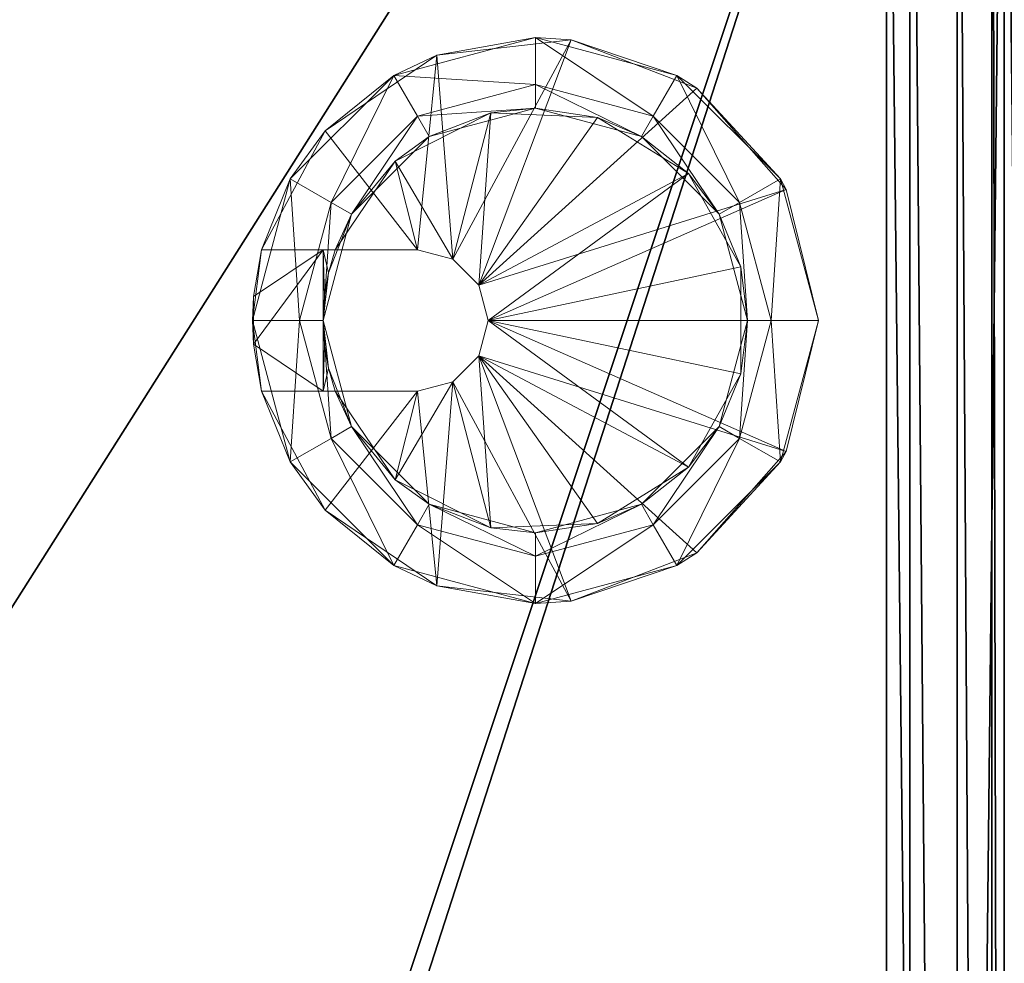
# Model space of a CAD drawing. Extents: x 0 to 633, y 5 to 140.
# Drawn here: x 67 to 72, y 130 to 135 of the extents above; entities that cross this region are included whole.
import ezdxf

# ---------------------------------------------------------------- set-up
doc = ezdxf.new("R2010")
doc.units = 0
doc.header["$LTSCALE"] = 0.3
doc.header["$MEASUREMENT"] = 0
for name, color, linetype in [('A-FURN-ATTRIBUTE-T', 7, 'Continuous'), ('COUSSIN', 230, 'Continuous'), ('DOS-MODESTIE-H', 3, 'Continuous'), ('DOS-MODESTIE-V', 3, 'Continuous'), ('EDGE', 1, 'Continuous'), ('FOND-H', 1, 'Continuous'), ('SURFACE-H', 7, 'Continuous')]:
    doc.layers.add(name, color=color, linetype=linetype)
doc.layers.add('QUINCAILLERIE-NOIR', color=4, linetype='Continuous', lineweight=13)
doc.styles.add('LOGIFLEX - Notes', font='ARIALN.TTF', dxfattribs={"height": 0.09375})

# ---------------------------------------------------------------- blocks, each defined once
blk = doc.blocks.new('3-CR-2048OK25L')
at = {"layer": 'COUSSIN'}
mesh = blk.add_polyface(dxfattribs=at)
corners = [(48, -19.75, 26.433), (48, -19.5, 26.5), (18.0625, -19.5, 26.5), (18.0625, -19.75, 26.433), (18.0625, -19.933, 26.25), (48, -20, 26), (48, -19.933, 26.25), (18.0625, -20, 26), (48, -20, 25), (48, 0, 26), (48, 0, 25), (48, -0.067, 26.25), (48, -0.25, 26.433), (48, -0.5, 26.5), (18.0625, -0.5, 26.5), (18.0625, -0.25, 26.433), (18.0625, 0, 26), (18.0625, -0.067, 26.25), (18.0625, -20, 25), (18.0625, 0, 25)]
mesh.append_faces([[corners[k] for k in face] for face in [(11, 6, 9, 9)]], dxfattribs={"vtx0": -1, "vtx1": -1, "vtx2": -1})
mesh.append_faces([[corners[k] for k in face] for face in [(1, 6, 11, 11), (4, 2, 17, 17)]], dxfattribs={"vtx0": -1, "vtx1": -1, "vtx2": -1, "vtx3": -1})
mesh.append_faces([[corners[k] for k in face] for face in [(9, 8, 10, 10)]], dxfattribs={"vtx0": -1, "vtx2": -1})
mesh.append_faces([[corners[k] for k in face] for face in [(9, 6, 5, 5), (11, 13, 1, 1), (16, 7, 4, 4)]], dxfattribs={"vtx0": -1, "vtx2": -1, "vtx3": -1})
mesh.append_faces([[corners[k] for k in face] for face in [(14, 2, 13, 13), (19, 18, 16, 16), (18, 8, 7, 7), (10, 19, 9, 9), (18, 19, 8, 8)]], dxfattribs={"vtx1": -1, "vtx2": -1})
mesh.append_faces([[corners[k] for k in face] for face in [(5, 8, 9, 9), (18, 7, 16, 16), (17, 16, 4, 4), (2, 14, 17, 17)]], dxfattribs={"vtx1": -1, "vtx2": -1, "vtx3": -1})
mesh.append_faces([[corners[k] for k in face] for face in [(0, 1, 2, 2), (0, 2, 3, 3), (4, 5, 6, 6), (7, 5, 4, 4), (3, 4, 6, 6), (3, 6, 0, 0), (15, 14, 13, 13), (15, 13, 12, 12), (11, 16, 17, 17), (9, 16, 11, 11), (12, 11, 17, 17), (12, 17, 15, 15)]], dxfattribs={"vtx2": -1})
mesh.append_faces([[corners[k] for k in face] for face in [(1, 0, 6, 6), (11, 12, 13, 13), (2, 1, 13, 13), (4, 3, 2, 2), (14, 15, 17, 17), (8, 5, 7, 7), (19, 16, 9, 9), (19, 10, 8, 8)]], dxfattribs={"vtx2": -1, "vtx3": -1})
blk = doc.blocks.new('LV2048OK25_THREEDVIEW_CUSHION_____CUSHION_____CR_____EM_____EC_____L_____N')
blk.add_blockref('3-CR-2048OK25L', (0, 0))
blk = doc.blocks.new('3_LV2060OK25')
blk.add_blockref('LV2048OK25_THREEDVIEW_CUSHION_____CUSHION_____CR_____EM_____EC_____L_____N', (0, 0))
at = {"layer": 'A-FURN-ATTRIBUTE-T', "style": 'LOGIFLEX - Notes'}
blk.add_attdef('CAPTG', (-12, 1), '', height=2.5, dxfattribs=at)
at = {"layer": 'A-FURN-ATTRIBUTE-T', "style": 'LOGIFLEX - Notes', "flags": 1}
for tag in ['CAPPN', 'CAPMG', 'CAPMC', 'CAPQT', 'CAPDH']:
    blk.add_attdef(tag, (-12, 0), '', height=0.001, dxfattribs=at)
at = {"layer": 'DOS-MODESTIE-V'}
mesh = blk.add_polyface(dxfattribs=at)
corners = [(47, -0.625, 5.5), (47, 0, 5.5), (47, 0, 24), (47, -0.625, 24), (-11, 0, 24), (-11, 0, 5.5), (-11, -0.625, 24), (-11, -0.625, 5.5)]
mesh.append_faces([[corners[k] for k in face] for face in [(3, 0, 2, 2), (5, 4, 1, 1), (4, 6, 2, 2), (6, 7, 3, 3), (7, 5, 0, 0), (4, 5, 6, 6)]], dxfattribs={"vtx1": -1, "vtx2": -1})
mesh.append_faces([[corners[k] for k in face] for face in [(0, 1, 2, 2), (4, 2, 1, 1), (6, 3, 2, 2), (7, 0, 3, 3), (5, 1, 0, 0), (5, 7, 6, 6)]], dxfattribs={"vtx2": -1, "vtx3": -1})
at = {"layer": 'EDGE'}
mesh = blk.add_polyface(dxfattribs=at)
corners = [(-12, 0, 24), (48, 0, 24), (48, 0, 25), (-12, 0, 25), (48, -20, 24), (48, -20, 25), (-12, -20, 24), (-12, -20, 25)]
mesh.append_faces([[corners[k] for k in face] for face in [(0, 1, 2, 2), (2, 3, 0, 0), (1, 4, 5, 5), (5, 2, 1, 1), (6, 0, 3, 3), (3, 7, 6, 6), (4, 6, 7, 7), (7, 5, 4, 4)]], dxfattribs={"vtx2": -1, "vtx3": -1})
at = {"layer": 'FOND-H'}
mesh = blk.add_polyface(dxfattribs=at)
corners = [(48, -19.375, 4.5), (48, -19.375, 5.5), (-12, -19.375, 5.5), (-12, -19.375, 4.5), (-12, 0, 5.5), (48, 0, 5.5), (-12, 0, 4.5), (48, 0, 4.5)]
mesh.append_faces([[corners[k] for k in face] for face in [(3, 0, 2, 2), (5, 4, 1, 1), (4, 6, 2, 2), (6, 7, 3, 3), (7, 5, 0, 0), (4, 5, 6, 6)]], dxfattribs={"vtx1": -1, "vtx2": -1})
mesh.append_faces([[corners[k] for k in face] for face in [(0, 1, 2, 2), (4, 2, 1, 1), (6, 3, 2, 2), (7, 0, 3, 3), (5, 1, 0, 0), (5, 7, 6, 6)]], dxfattribs={"vtx2": -1, "vtx3": -1})
at = {"layer": 'SURFACE-H'}
mesh = blk.add_polyface(dxfattribs=at)
corners = [(-12, -20, 25), (-12, 0, 25), (48, 0, 25), (48, -20, 25)]
mesh.append_faces([[corners[k] for k in face] for face in [(0, 1, 2, 2), (2, 3, 0, 0)]], dxfattribs={"vtx2": -1, "vtx3": -1})
mesh = blk.add_polyface(dxfattribs=at)
corners = [(-12, -20, 24), (-12, 0, 24), (48, 0, 24), (48, -20, 24)]
mesh.append_faces([[corners[k] for k in face] for face in [(0, 1, 2, 2), (2, 3, 0, 0)]], dxfattribs={"vtx2": -1, "vtx3": -1})
blk = doc.blocks.new('3-LV2060KO25EC')
at = {"layer": 'DOS-MODESTIE-H'}
mesh = blk.add_polyface(dxfattribs=at)
corners = [(1, 0, 17.5), (1, -0.625, 17.5), (1, 0, 24), (1, -0.625, 24), (59, 0, 24), (59, 0, 17.5), (59, -0.625, 24), (59, -0.625, 17.5)]
mesh.append_faces([[corners[k] for k in face] for face in [(0, 1, 2, 2), (2, 4, 0, 0), (3, 6, 2, 2), (1, 7, 3, 3), (0, 5, 1, 1), (7, 5, 6, 6)]], dxfattribs={"vtx1": -1, "vtx2": -1})
mesh.append_faces([[corners[k] for k in face] for face in [(1, 3, 2, 2), (4, 5, 0, 0), (6, 4, 2, 2), (7, 6, 3, 3), (5, 7, 1, 1), (5, 4, 6, 6)]], dxfattribs={"vtx2": -1, "vtx3": -1})
at = {"layer": 'EDGE'}
mesh = blk.add_polyface(dxfattribs=at)
corners = [(0, 0, 24), (60, 0, 24), (0, 0, 25), (60, 0, 25), (0, -20, 24), (0, -20, 25), (60, -20, 24), (60, -20, 25)]
mesh.append_faces([[corners[k] for k in face] for face in [(0, 1, 2, 2), (3, 2, 1, 1), (4, 0, 5, 5), (2, 5, 0, 0), (1, 6, 3, 3), (7, 3, 6, 6), (6, 4, 7, 7), (5, 7, 4, 4)]], dxfattribs={"vtx1": -1, "vtx2": -1})
at = {"layer": 'FOND-H'}
mesh = blk.add_polyface(dxfattribs=at)
corners = [(0, -19.375, 5.5), (0, -19.375, 4.5), (60, -19.375, 5.5), (60, -19.375, 4.5), (60, 0, 5.5), (0, 0, 5.5), (60, 0, 4.5), (0, 0, 4.5)]
mesh.append_faces([[corners[k] for k in face] for face in [(0, 1, 2, 2), (2, 4, 0, 0), (3, 6, 2, 2), (1, 7, 3, 3), (0, 5, 1, 1), (7, 5, 6, 6)]], dxfattribs={"vtx1": -1, "vtx2": -1})
mesh.append_faces([[corners[k] for k in face] for face in [(1, 3, 2, 2), (4, 5, 0, 0), (6, 4, 2, 2), (7, 6, 3, 3), (5, 7, 1, 1), (5, 4, 6, 6)]], dxfattribs={"vtx2": -1, "vtx3": -1})
at = {"layer": 'QUINCAILLERIE-NOIR'}
mesh = blk.add_polyface(dxfattribs=at)
corners = [(7.0956, -2.7224, 5.5), (6.9701, -3.0481, 4.875), (6.8405, -3.2287, 5.5), (7.1209, -2.4856, 4.875), (5.9959, -3.6106, 5.5), (6.3709, -3.6106, 5.5), (6.123, -3.6034, 5.5), (6.3709, -3.5462, 5.5), (6.2486, -3.5818, 5.5), (6.5584, -3.4599, 4.875), (5.9959, -3.6106, 4.875), (5.8687, -3.6034, 5.5), (5.7432, -3.5818, 5.5), (5.1512, -3.2287, 5.5), (5.0216, -3.0481, 4.875), (4.8961, -2.7224, 5.5), (5.4334, -3.4599, 4.875), (5.6209, -3.5462, 5.5), (4.9202, -2.156, 5.5), (5.0216, -1.9231, 4.875), (5.2175, -1.6733, 5.5), (4.8709, -2.4856, 4.875), (5.7124, -1.3969, 5.5), (5.9959, -1.3606, 4.875), (6.2793, -1.3969, 5.5), (5.4334, -1.5113, 4.875), (6.7743, -1.6733, 5.5), (6.9701, -1.9231, 4.875), (7.0715, -2.156, 5.5), (6.5584, -1.5113, 4.875), (5.6209, -3.6106, 5.5), (7.0784, -1.8606, 5.5), (7.0784, -1.8606, 4.875), (6.6209, -1.403, 5.5), (7.2459, -2.4856, 4.875), (5.9959, -1.2356, 5.5), (5.9959, -1.2356, 4.875), (5.3709, -1.403, 5.5), (6.6209, -1.403, 4.875), (4.9133, -1.8606, 5.5), (4.9133, -1.8606, 4.875), (4.7459, -2.4856, 5.5), (5.3709, -1.403, 4.875), (4.9133, -3.1106, 5.5), (4.9133, -3.1106, 4.875), (5.3709, -3.5681, 5.5), (4.7459, -2.4856, 4.875), (5.9959, -3.7356, 5.5), (5.9959, -3.7356, 4.875), (6.6209, -3.5681, 5.5), (5.3709, -3.5681, 4.875), (7.0784, -3.1106, 5.5), (7.0784, -3.1106, 4.875), (7.2459, -2.4856, 5.5), (6.6209, -3.5681, 4.875), (5.6209, -3.1106, 5.5), (5.6711, -2.9231, 5.5), (5.8084, -2.7858, 5.5), (5.9959, -2.7356, 5.5), (6.1834, -2.7858, 5.5), (6.3206, -2.9231, 5.5), (6.3709, -3.1106, 5.5), (6.3709, -3.9379, 5.5625), (6.3709, -3.9379, 5.625), (6.3709, -3.6106, 5.5625), (6.3709, -3.1106, 5.625), (5.6209, -3.9379, 5.5625), (5.8697, -3.9803, 5.5625), (5.6209, -3.6106, 5.5625), (6.1221, -3.9803, 5.5625), (5.6209, -3.9379, 5.625), (5.6209, -3.1106, 5.625), (6.3206, -2.9231, 5.625), (5.9959, -2.7356, 5.625), (6.1834, -2.7858, 5.625), (5.6711, -2.9231, 5.625), (5.8084, -2.7858, 5.625), (5.2459, -3.7846, 5.5), (4.9909, -3.5992, 5.625), (4.6968, -3.2356, 5.5), (5.9959, -3.9856, 5.5), (6.7459, -3.7846, 5.5), (7.2949, -3.2356, 5.5), (7.0008, -3.5992, 5.625), (7.4023, -3.0072, 5.625), (4.4959, -2.4856, 5.5), (4.5078, -2.2966, 5.625), (4.6968, -1.7356, 5.5), (4.5895, -3.0072, 5.625), (5.9959, -0.9856, 5.5), (6.6905, -1.1561, 5.625), (6.7459, -1.1865, 5.5), (5.2459, -1.1865, 5.5), (5.3012, -1.1561, 5.625), (4.7645, -1.6289, 5.625), (5.9959, -0.9856, 5.625), (7.2949, -1.7356, 5.5), (7.4839, -2.2966, 5.625), (7.4959, -2.4856, 5.5), (7.2272, -1.6289, 5.625)]
mesh.append_faces([[corners[k] for k in face] for face in [(1, 52, 9, 9), (29, 32, 27, 27), (32, 29, 38, 38), (25, 42, 23, 23), (42, 25, 40, 40), (21, 46, 19, 19), (46, 21, 44, 44), (10, 50, 16, 16), (9, 54, 10, 10), (54, 9, 52, 52), (19, 40, 25, 25), (23, 38, 29, 29), (16, 44, 14, 14), (55, 13, 56, 56), (18, 57, 15, 15), (57, 20, 58, 58), (28, 59, 26, 26), (59, 0, 60, 60), (2, 60, 0, 0), (15, 56, 13, 13), (26, 58, 24, 24), (70, 68, 71, 71), (65, 84, 72, 72), (99, 74, 97, 97), (74, 90, 73, 73), (94, 76, 93, 93), (76, 86, 75, 75), (78, 71, 88, 88), (88, 75, 86, 86), (97, 72, 84, 84), (93, 73, 95, 95), (51, 82, 49, 49), (33, 96, 31, 31), (96, 33, 91, 91), (37, 92, 35, 35), (92, 37, 87, 87), (41, 85, 39, 39), (85, 41, 79, 79), (47, 77, 45, 45), (49, 81, 47, 47), (81, 49, 82, 82), (39, 87, 37, 37), (35, 91, 33, 33), (45, 79, 43, 43)]], dxfattribs={"vtx0": -1, "vtx1": -1, "vtx2": -1})
mesh.append_faces([[corners[k] for k in face] for face in [(7, 64, 65, 65), (17, 71, 68, 68)]], dxfattribs={"vtx0": -1, "vtx1": -1, "vtx2": -1, "vtx3": -1})
mesh.append_faces([[corners[k] for k in face] for face in [(61, 72, 60, 60), (73, 59, 74, 74), (59, 73, 58, 58), (75, 57, 76, 76), (57, 75, 56, 56), (71, 56, 75, 75), (76, 58, 73, 73), (74, 60, 72, 72)]], dxfattribs={"vtx0": -1, "vtx2": -1})
mesh.append_faces([[corners[k] for k in face] for face in [(1, 34, 52, 52), (34, 3, 27, 27), (4, 68, 64, 64), (51, 98, 82, 82), (98, 53, 31, 31)]], dxfattribs={"vtx0": -1, "vtx2": -1, "vtx3": -1})
mesh.append_faces([[corners[k] for k in face] for face in [(4, 5, 6, 6), (7, 8, 5, 5), (4, 11, 30, 30), (31, 32, 33, 33), (32, 31, 34, 34), (35, 36, 37, 37), (36, 35, 38, 38), (33, 38, 35, 35), (39, 40, 41, 41), (40, 39, 42, 42), (37, 42, 39, 39), (43, 44, 45, 45), (44, 43, 46, 46), (41, 46, 43, 43), (47, 48, 49, 49), (48, 47, 50, 50), (45, 50, 47, 47), (51, 52, 53, 53), (52, 51, 54, 54), (49, 54, 51, 51), (53, 34, 31, 31), (17, 13, 55, 55), (7, 61, 2, 2), (62, 63, 64, 64), (61, 7, 65, 65), (5, 64, 7, 7), (66, 67, 68, 68), (62, 64, 69, 69), (30, 68, 4, 4), (5, 4, 64, 64), (66, 68, 70, 70), (30, 17, 68, 68), (55, 71, 17, 17), (65, 72, 61, 61), (55, 56, 71, 71), (57, 58, 76, 76), (59, 60, 74, 74), (63, 83, 65, 65)]], dxfattribs={"vtx1": -1, "vtx2": -1})
mesh.append_faces([[corners[k] for k in face] for face in [(8, 6, 5, 5), (11, 12, 30, 30), (1, 3, 34, 34), (21, 14, 44, 44), (54, 48, 10, 10), (48, 50, 10, 10), (50, 44, 16, 16), (46, 40, 19, 19), (42, 36, 23, 23), (36, 38, 23, 23), (32, 34, 27, 27), (18, 20, 57, 57), (20, 22, 58, 58), (22, 24, 58, 58), (28, 0, 59, 59), (61, 60, 2, 2), (59, 58, 26, 26), (57, 56, 15, 15), (63, 65, 64, 64), (67, 69, 68, 68), (64, 68, 69, 69), (83, 84, 65, 65), (99, 90, 74, 74), (90, 95, 73, 73), (94, 86, 76, 76), (71, 75, 88, 88), (76, 73, 93, 93), (74, 72, 97, 97), (51, 53, 98, 98), (41, 43, 79, 79), (81, 80, 47, 47), (80, 77, 47, 47), (77, 79, 45, 45), (85, 87, 39, 39), (92, 89, 35, 35), (89, 91, 35, 35), (96, 98, 31, 31)]], dxfattribs={"vtx1": -1, "vtx2": -1, "vtx3": -1})
mesh.append_faces([[corners[k] for k in face] for face in [(0, 1, 2, 2), (1, 0, 3, 3), (8, 7, 9, 9), (8, 9, 10, 10), (8, 10, 6, 6), (11, 10, 12, 12), (11, 4, 10, 10), (4, 6, 10, 10), (1, 9, 2, 2), (13, 14, 15, 15), (14, 13, 16, 16), (13, 17, 16, 16), (10, 16, 12, 12), (18, 19, 20, 20), (19, 18, 21, 21), (14, 21, 15, 15), (15, 21, 18, 18), (22, 23, 24, 24), (23, 22, 25, 25), (19, 25, 20, 20), (20, 25, 22, 22), (26, 27, 28, 28), (27, 26, 29, 29), (23, 29, 24, 24), (24, 29, 26, 26), (27, 3, 28, 28), (9, 7, 2, 2), (28, 3, 0, 0), (16, 17, 12, 12), (77, 78, 79, 79), (80, 66, 77, 77), (81, 62, 80, 80), (82, 83, 81, 81), (83, 82, 84, 84), (83, 63, 81, 81), (62, 69, 80, 80), (69, 67, 80, 80), (67, 66, 80, 80), (66, 70, 77, 77), (70, 78, 77, 77), (85, 86, 87, 87), (86, 85, 88, 88), (78, 88, 79, 79), (79, 88, 85, 85), (89, 90, 91, 91), (92, 93, 89, 89), (93, 92, 94, 94), (86, 94, 87, 87), (87, 94, 92, 92), (93, 95, 89, 89), (95, 90, 89, 89), (96, 97, 98, 98), (97, 96, 99, 99), (90, 99, 91, 91), (91, 99, 96, 96), (97, 84, 98, 98), (98, 84, 82, 82), (62, 81, 63, 63)]], dxfattribs={"vtx2": -1})
mesh.append_faces([[corners[k] for k in face] for face in [(12, 17, 30, 30), (32, 38, 33, 33), (36, 42, 37, 37), (40, 46, 41, 41), (44, 50, 45, 45), (48, 54, 49, 49), (52, 34, 53, 53), (78, 70, 71, 71)]], dxfattribs={"vtx2": -1, "vtx3": -1})
at = {"layer": 'SURFACE-H'}
mesh = blk.add_polyface(dxfattribs=at)
corners = [(60, 0, 25), (60, -20, 25), (0, 0, 25), (0, -20, 25)]
mesh.append_faces([[corners[k] for k in face] for face in [(0, 1, 2, 2), (3, 2, 1, 1)]], dxfattribs={"vtx1": -1, "vtx2": -1})
mesh = blk.add_polyface(dxfattribs=at)
corners = [(60, 0, 24), (60, -20, 24), (0, 0, 24), (0, -20, 24)]
mesh.append_faces([[corners[k] for k in face] for face in [(0, 1, 2, 2), (3, 2, 1, 1)]], dxfattribs={"vtx1": -1, "vtx2": -1})
blk = doc.blocks.new('3-CR-206025')
at = {"layer": 'COUSSIN'}
mesh = blk.add_polyface(dxfattribs=at)
corners = [(0, -20, 26), (30, -19.933, 26.25), (0, -19.933, 26.25), (30, -20, 26), (0, -19.5, 26.5), (0, -19.75, 26.433), (30, -19.5, 26.5), (30, -19.75, 26.433), (0, -20, 25), (0, 0, 26), (0, 0, 25), (0, -0.067, 26.25), (0, -0.25, 26.433), (0, -0.5, 26.5), (30, -0.5, 26.5), (30, -0.25, 26.433), (30, 0, 26), (30, -0.067, 26.25), (30, -20, 25), (30, 0, 25)]
mesh.append_faces([[corners[k] for k in face] for face in [(2, 9, 0, 0), (13, 11, 4, 4), (3, 16, 1, 1)]], dxfattribs={"vtx0": -1, "vtx1": -1, "vtx2": -1})
mesh.append_faces([[corners[k] for k in face] for face in [(2, 4, 11, 11), (6, 1, 17, 17)]], dxfattribs={"vtx0": -1, "vtx1": -1, "vtx2": -1, "vtx3": -1})
mesh.append_faces([[corners[k] for k in face] for face in [(8, 9, 10, 10)]], dxfattribs={"vtx0": -1, "vtx2": -1})
mesh.append_faces([[corners[k] for k in face] for face in [(2, 11, 9, 9)]], dxfattribs={"vtx0": -1, "vtx2": -1, "vtx3": -1})
mesh.append_faces([[corners[k] for k in face] for face in [(5, 4, 2, 2), (12, 11, 13, 13), (4, 6, 13, 13), (7, 1, 6, 6), (15, 14, 17, 17), (0, 8, 3, 3), (16, 19, 9, 9), (10, 19, 8, 8)]], dxfattribs={"vtx1": -1, "vtx2": -1})
mesh.append_faces([[corners[k] for k in face] for face in [(8, 0, 9, 9), (3, 18, 16, 16), (16, 17, 1, 1), (14, 6, 17, 17)]], dxfattribs={"vtx1": -1, "vtx2": -1, "vtx3": -1})
mesh.append_faces([[corners[k] for k in face] for face in [(0, 1, 2, 2), (0, 3, 1, 1), (4, 5, 6, 6), (6, 5, 7, 7), (1, 7, 2, 2), (2, 7, 5, 5), (14, 15, 13, 13), (13, 15, 12, 12), (16, 11, 17, 17), (16, 9, 11, 11), (11, 12, 17, 17), (17, 12, 15, 15)]], dxfattribs={"vtx2": -1})
mesh.append_faces([[corners[k] for k in face] for face in [(6, 14, 13, 13), (18, 19, 16, 16), (8, 18, 3, 3), (19, 10, 9, 9), (19, 18, 8, 8)]], dxfattribs={"vtx2": -1, "vtx3": -1})
blk = doc.blocks.new('LV2060KO25_THREEDVIEW_CUSHION_____CUSHION_____CR_____EM_____EC_____L_____N')
blk.add_blockref('3-CR-206025', (0, 0))
blk = doc.blocks.new('LV2060KO25_THREEDVIEW_E_____CUSHION_____CR_____EM_____EC_____L_____N')
for name in ['3-LV2060KO25EC', 'LV2060KO25_THREEDVIEW_CUSHION_____CUSHION_____CR_____EM_____EC_____L_____N']:
    blk.add_blockref(name, (0, 0))
blk = doc.blocks.new('3_LV2060KO25_____XI_____XO_____CUSHION_____CR_____EM_____EC_____L_____N')
blk.add_blockref('LV2060KO25_THREEDVIEW_E_____CUSHION_____CR_____EM_____EC_____L_____N', (0, 0))
at = {"layer": 'A-FURN-ATTRIBUTE-T', "style": 'LOGIFLEX - Notes'}
blk.add_attdef('CAPTG', (0, 1), '', height=2.5, dxfattribs=at)
at = {"layer": 'A-FURN-ATTRIBUTE-T', "style": 'LOGIFLEX - Notes', "flags": 1}
for tag in ['CAPPN', 'CAPMG', 'CAPMC', 'CAPQT', 'CAPDH']:
    blk.add_attdef(tag, (0, 0), '', height=0.001, dxfattribs=at)

msp = doc.modelspace()

# ---------------------------------------------------------------- block references
for name, p, rotation in [('3_LV2060KO25_____XI_____XO_____CUSHION_____CR_____EM_____EC_____L_____N', (72, 139.75, 3), 270), ('3_LV2060OK25', (72, 91.75, 3), 89.99999999999999)]:
    msp.add_blockref(name, p, dxfattribs=dict(rotation=rotation))

doc.saveas('drawing.dxf')
